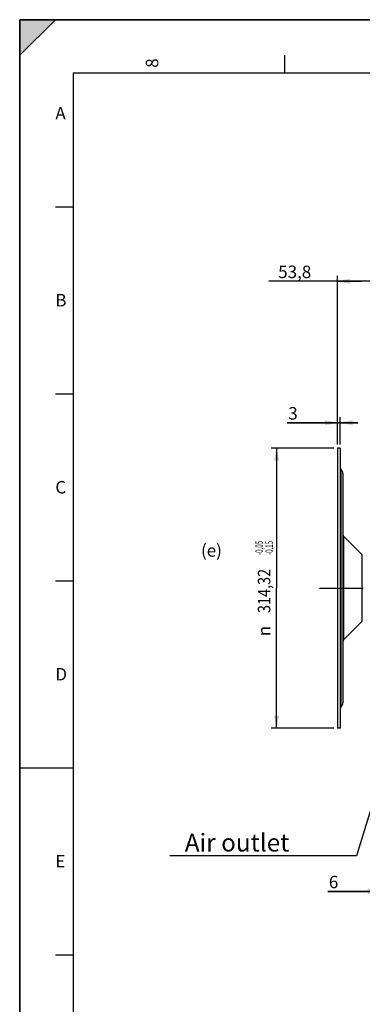
# Model space of a CAD drawing. Units: millimetres. Extents: x 0 to 594, y -62 to 420.
# Drawn here: x 0 to 96, y 144 to 420 of the extents above; entities that cross this region are included whole.
import ezdxf
from ezdxf.enums import TextEntityAlignment as Align

# ---------------------------------------------------------------- set-up
doc = ezdxf.new("R2010")
doc.units = ezdxf.units.MM
doc.header["$LTSCALE"] = 32.67
doc.linetypes.add('CENTER', pattern=[0.6, 0.375, -0.075, 0.075, -0.075])
doc.layers.get('0').update_dxf_attribs({"linetype": 'CONTINUOUS'})
doc.layers.add('AXE_ASM_REF', color=7, linetype='CONTINUOUS')
doc.styles.get("Standard").update_dxf_attribs({"font": 'txt', "width": 0.85})
doc.styles.add('TEXTSTYLE_3', font='txt')
doc.styles.add('TEXTSTYLE_5', font='gdt', dxfattribs={"width": 0.85})
doc.styles.add('TEXTSTYLE_6', font='txt', dxfattribs={"width": 0.6})
doc.styles.add('TEXTSTYLE_9', font='swisski.ttf')
doc.dimstyles.new('DIMSTYLE_1', dxfattribs={"dimtxt": 3.5, "dimasz": 3.5, "dimexe": 0.18, "dimexo": 0.0625, "dimgap": 0.09, "dimtad": 1, "dimdec": 4, "dimlfac": 4, "dimdsep": 46, "dimtxsty": 'STANDARD', "dimblk": '_FILLED', "dimblk1": '_FILLED', "dimblk2": '_FILLED', "dimcen": 0.09, "dimclrt": 5, "dimadec": 0, "dimazin": 0, "dimtol": 1, "dimtp": -0.05, "dimtm": 0.15, "dimtfac": 0.6, "dimtdec": 4, "dimtofl": 0, "dimtmove": 0, "dimatfit": 3, "dimldrblk": '_FILLED', "dimfxl": 1, "dimtolj": 1, "dimarcsym": 0})
doc.dimstyles.new('DIMSTYLE_5', dxfattribs={"dimtxt": 3.5, "dimasz": 3.5, "dimexe": 0.18, "dimexo": 0.0625, "dimgap": 0.09, "dimtad": 1, "dimdec": 4, "dimlfac": 4, "dimdsep": 46, "dimtxsty": 'STANDARD', "dimblk": '_FILLED', "dimblk1": '_FILLED', "dimblk2": '_FILLED', "dimcen": 0.09, "dimclrt": 5, "dimadec": 0, "dimazin": 0, "dimtp": 0.0001, "dimtm": 0.0001, "dimtfac": 1, "dimtdec": 4, "dimtofl": 0, "dimtmove": 0, "dimatfit": 3, "dimldrblk": '_FILLED', "dimfxl": 1, "dimtolj": 1, "dimarcsym": 0})
doc.dimstyles.get("Standard").update_dxf_attribs({"dimtxt": 3.5, "dimasz": 3.5, "dimexe": 0.18, "dimexo": 0.0625, "dimgap": 0.09, "dimtad": 1, "dimdec": 4, "dimdsep": 46, "dimtxsty": 'STANDARD', "dimblk": '_FILLED', "dimblk1": '_FILLED', "dimblk2": '_FILLED', "dimcen": 0.09, "dimclrt": 5, "dimadec": 0, "dimazin": 0, "dimtol": 1, "dimtp": 0.0001, "dimtm": 0.0001, "dimtfac": 1, "dimtdec": 4, "dimtofl": 0, "dimtmove": 0, "dimatfit": 3, "dimldrblk": '_FILLED', "dimfxl": 1, "dimtolj": 1, "dimarcsym": 0})

# ---------------------------------------------------------------- blocks, each defined once
blk = doc.blocks.new('MARGEA2_BL0', base_point=(296.99996, 210.000076))
at = {"color": 7, "linetype": 'CONTINUOUS'}
for p, q in [((594, 420), (-0.000082, 420)), ((-0.000082, 0.000078), (-0.000082, 420)), ((594.000002, 420.000076), (0.000002, 420.000076)), ((0.000002, 0.000076), (0.000002, 420.000076)), ((0.000002, 410.000076), (10.000002, 420.000076)), ((10.000002, 420.000076), (0.000002, 420.000076)), ((0.000002, 420.000076), (0.000002, 410.000076)), ((594.000002, 420.000076), (0.000002, 420.000076)), ((0.000002, 420.000076), (0.000002, 0.000076)), ((0.000002, 410.000076), (10.000002, 420.000076)), ((74.250002, 410.000076), (74.250002, 405.000076)), ((584.000002, 405.000076), (15.000002, 405.000076)), ((15.000002, 405.000076), (15.000002, 15.000076)), ((10.000002, 367.500076), (15.000002, 367.500076)), ((10.000002, 315.000076), (15.000002, 315.000076)), ((10.000002, 262.500076), (15.000002, 262.500076)), ((0.000002, 210.000076), (15.000002, 210.000076)), ((10.000002, 157.500076), (15.000002, 157.500076))]:
    blk.add_line(p, q, dxfattribs=at)
blk.add_solid([(0.000002, 410.000076), (10.000002, 420.000076), (0.000002, 420.000076)], dxfattribs=at)
at = {"color": 5, "linetype": 'CONTINUOUS', "style": 'TEXTSTYLE_3', "oblique": 0.00001872}
blk.add_text('8', height=3.5, rotation=90, dxfattribs=at).set_placement((38.875002, 406.500076))
for s, p in [('A', (10.000002, 392.000076)), ('B', (10.000002, 339.500076)), ('C', (10.000002, 287.000076)), ('D', (10.000002, 234.500076)), ('E', (10.000002, 182.000076))]:
    blk.add_text(s, height=3.5, dxfattribs=at).set_placement(p)
blk = doc.blocks.new('_FILLED')
at = {"color": 0, "linetype": 'BYBLOCK'}
blk.add_solid([(0, 0), (-1, 0.214), (-1, -0.214)], dxfattribs=at)
blk = doc.blocks.new('*D0')
at = {"color": 2, "linetype": 'CONTINUOUS'}
for p, q in [((88.14, 299.73), (70.56, 299.73)), ((72.06, 299.73), (72.06, 260.44)), ((72.06, 221.15), (72.06, 260.44)), ((88.14, 221.15), (70.56, 221.15))]:
    blk.add_line(p, q, dxfattribs=at)
at = {"color": 2, "linetype": 'CONTINUOUS', "xscale": 3.5, "yscale": 3.5, "zscale": 3.5}
for p, rotation in [((72.06, 299.73), 90), ((72.06, 221.15), 270)]:
    blk.add_blockref('_FILLED', p, dxfattribs=dict(at, rotation=rotation))
at = {"color": 5, "linetype": 'CONTINUOUS', "style": 'TEXTSTYLE_6', "width": 0.6}
for s, p in [('-0,05', (68.21, 271.7)), ('-0,15', (71.01, 271.7))]:
    blk.add_text(s, height=2.1, rotation=90, dxfattribs=at).set_placement(p, align=Align.CENTER)
at = {"color": 5, "linetype": 'CONTINUOUS', "width": 0.85}
blk.add_text('314,32', height=3.5, rotation=90, dxfattribs=at).set_placement((70.31, 259.63), align=Align.CENTER)
at = {"color": 5, "linetype": 'CONTINUOUS', "style": 'TEXTSTYLE_5'}
blk.add_text('n', height=3.5, rotation=90, dxfattribs=at).set_placement((70.31, 248.37), align=Align.CENTER)
blk = doc.blocks.new('*D16')
at = {"color": 2, "linetype": 'CONTINUOUS'}
for p, q in [((101.09, 229.06), (101.09, 207.72)), ((102.59, 209.13), (102.59, 173.79)), ((101.09, 206.22), (101.09, 173.79)), ((101.09, 175.29), (86.4, 175.29)), ((86.4, 175.29), (101.84, 175.29)), ((107.59, 175.29), (101.84, 175.29)), ((102.59, 175.29), (107.59, 175.29))]:
    blk.add_line(p, q, dxfattribs=at)
at = {"color": 2, "linetype": 'CONTINUOUS', "xscale": 3.5, "yscale": 3.5, "zscale": 3.5}
blk.add_blockref('_FILLED', (101.09, 175.29), dxfattribs=at)
at = {"color": 2, "linetype": 'CONTINUOUS', "xscale": 3.5, "yscale": 3.5, "zscale": 3.5, "rotation": 180}
blk.add_blockref('_FILLED', (102.59, 175.29), dxfattribs=at)
at = {"color": 5, "linetype": 'CONTINUOUS', "insert": (89.37, 179.66), "char_height": 3.5, "width": 2.975, "attachment_point": 3, "line_spacing_factor": 0.9}
blk.add_mtext('6', dxfattribs=at)
blk = doc.blocks.new('*D18')
at = {"color": 2, "linetype": 'CONTINUOUS'}
for p, q in [((89.14, 306.87), (75.03, 306.87)), ((75.03, 306.87), (89.52, 306.87)), ((89.14, 300.73), (89.14, 308.37)), ((94.89, 306.87), (89.52, 306.87)), ((89.89, 300.73), (89.89, 308.37)), ((89.89, 306.87), (94.89, 306.87))]:
    blk.add_line(p, q, dxfattribs=at)
at = {"color": 2, "linetype": 'CONTINUOUS', "xscale": 3.5, "yscale": 3.5, "zscale": 3.5}
blk.add_blockref('_FILLED', (89.14, 306.87), dxfattribs=at)
at = {"color": 2, "linetype": 'CONTINUOUS', "xscale": 3.5, "yscale": 3.5, "zscale": 3.5, "rotation": 180}
blk.add_blockref('_FILLED', (89.89, 306.87), dxfattribs=at)
at = {"color": 5, "linetype": 'CONTINUOUS', "insert": (78, 311.25), "char_height": 3.5, "width": 2.975, "attachment_point": 3, "line_spacing_factor": 0.9}
blk.add_mtext('3', dxfattribs=at)
blk = doc.blocks.new('*D19')
at = {"color": 2, "linetype": 'CONTINUOUS'}
for p, q in [((95.87, 346.58), (69.89, 346.58)), ((89.14, 300.73), (89.14, 348.08)), ((89.14, 346.58), (95.87, 346.58)), ((102.59, 346.58), (95.87, 346.58)), ((102.59, 311.76), (102.59, 348.08))]:
    blk.add_line(p, q, dxfattribs=at)
at = {"color": 2, "linetype": 'CONTINUOUS', "xscale": 3.5, "yscale": 3.5, "zscale": 3.5, "rotation": 180}
blk.add_blockref('_FILLED', (89.14, 346.58), dxfattribs=at)
at = {"color": 2, "linetype": 'CONTINUOUS', "xscale": 3.5, "yscale": 3.5, "zscale": 3.5}
blk.add_blockref('_FILLED', (102.59, 346.58), dxfattribs=at)
at = {"color": 5, "linetype": 'CONTINUOUS', "insert": (81.79, 350.96), "char_height": 3.5, "width": 11.9, "attachment_point": 3, "line_spacing_factor": 0.9}
blk.add_mtext('53,8', dxfattribs=at)

msp = doc.modelspace()

# ---------------------------------------------------------------- linework, layer by layer
at = {"color": 7, "linetype": 'CONTINUOUS'}
for p, q in [((0, 0), (0, 420)), ((0, 420), (594, 420)), ((89.143594, 299.731966), (89.143594, 221.151966)), ((89.893594, 299.731966), (89.143594, 299.731966)), ((89.893594, 299.731966), (89.893594, 221.151966)), ((90.113264, 293.782957), (90.204254, 293.691966)), ((90.643594, 292.631306), (90.643594, 228.252626)), ((90.863264, 274.982957), (96.104254, 269.741966)), ((90.863264, 245.900976), (96.104254, 251.141966)), ((90.113264, 227.100976), (90.204254, 227.191966)), ((89.893594, 221.151966), (89.143594, 221.151966))]:
    msp.add_line(p, q, dxfattribs=at)
at = {"color": 9, "linetype": 'CONTINUOUS'}
for p, q in [((90.113264, 293.782957), (90.113262, 227.135865)), ((90.204253, 227.229605), (90.204254, 293.691966)), ((90.863264, 274.982957), (90.863264, 245.900976)), ((96.104254, 251.141966), (96.104254, 269.741966)), ((90.113262, 227.135865), (90.113264, 227.100976)), ((90.204254, 227.191966), (90.204253, 227.229605))]:
    msp.add_line(p, q, dxfattribs=at)
at = {"color": 7, "linetype": 'CONTINUOUS'}
for centre, radius, start, end in [((90.643594, 294.313287), 0.75, 180, 225), ((89.143594, 292.631306), 1.5, 0, 45), ((91.393594, 275.513287), 0.75, 180, 224.99999999), ((91.393594, 245.370646), 0.75, 135.00000001, 180), ((90.643594, 226.570646), 0.75, 135, 180), ((89.143594, 228.252626), 1.5, 315, 360)]:
    msp.add_arc(centre, radius, start, end, dxfattribs=at)
at = {"layer": 'AXE_ASM_REF', "color": 2, "linetype": 'CENTER'}
msp.add_line((84.143594, 260.441966), (233.343594, 260.441966), dxfattribs=at)

# ---------------------------------------------------------------- block references
at = {"color": 2, "linetype": 'CONTINUOUS'}
msp.add_blockref('MARGEA2_BL0', (296.99996, 210.000076), dxfattribs=at)

# ---------------------------------------------------------------- texts
at = {"color": 5, "linetype": 'CONTINUOUS', "insert": (50.855206, 272.746887), "char_height": 3.5, "width": 8.925, "attachment_point": 1, "line_spacing_factor": 0.9}
msp.add_mtext('(e)', dxfattribs=at)
at = {"color": 5, "linetype": 'CONTINUOUS', "insert": (75.640541, 191.479401), "char_height": 5, "width": 33.44444444, "attachment_point": 3, "line_spacing_factor": 0.9, "style": 'TEXTSTYLE_9'}
msp.add_mtext('Air outlet', dxfattribs=at)

# ---------------------------------------------------------------- dimensions: what is measured, and where the dimension line sits
at = {"color": 2, "linetype": 'CONTINUOUS'}
dim = msp.add_linear_dim(base=(89.143594, 346.581897), p1=(102.593594, 311.755155), p2=(89.143594, 300.731966), angle=180, dimstyle='DIMSTYLE_5', dxfattribs=at)
dim.commit()
dim.dimension.update_dxf_attribs({"geometry": '*D19', "text_midpoint": (63.936056, 349.206897), "dimtype": 160})
for base, p1, p2, picture, middle in [((89.893594, 306.873003), (89.143594, 300.731966), (89.893594, 300.731966), '*D18', (73.53978, 309.498003)), ((102.593594, 175.285371), (101.093594, 229.06281), (102.593594, 209.128778), '*D16', (84.90841, 177.910371))]:
    dim = msp.add_linear_dim(base=base, p1=p1, p2=p2, dimstyle='DIMSTYLE_5', dxfattribs=at)
    dim.commit()
    dim.dimension.update_dxf_attribs({"geometry": picture, "text_midpoint": middle, "dimtype": 160})
dim = msp.add_linear_dim(base=(72.055323, 299.731966), p1=(88.143594, 221.151966), p2=(88.143594, 299.731966), angle=90, text='%%c<>', dimstyle='DIMSTYLE_1', dxfattribs=at)
dim.commit()
dim.dimension.update_dxf_attribs({"geometry": '*D0', "text_midpoint": (70.910568, 257.377795), "dimtype": 160})

# ---------------------------------------------------------------- leaders
at = {"color": 2, "linetype": 'CONTINUOUS', "annotation_type": 0, "has_hookline": 1, "hookline_direction": 1, "text_width": 33.444444}
msp.add_leader([(108.947768, 232.495132), (94.446524, 185.229401), (75.640541, 185.229401)], dimstyle='STANDARD', override={"dimtad": 1}, dxfattribs=at)

doc.saveas('drawing.dxf')
